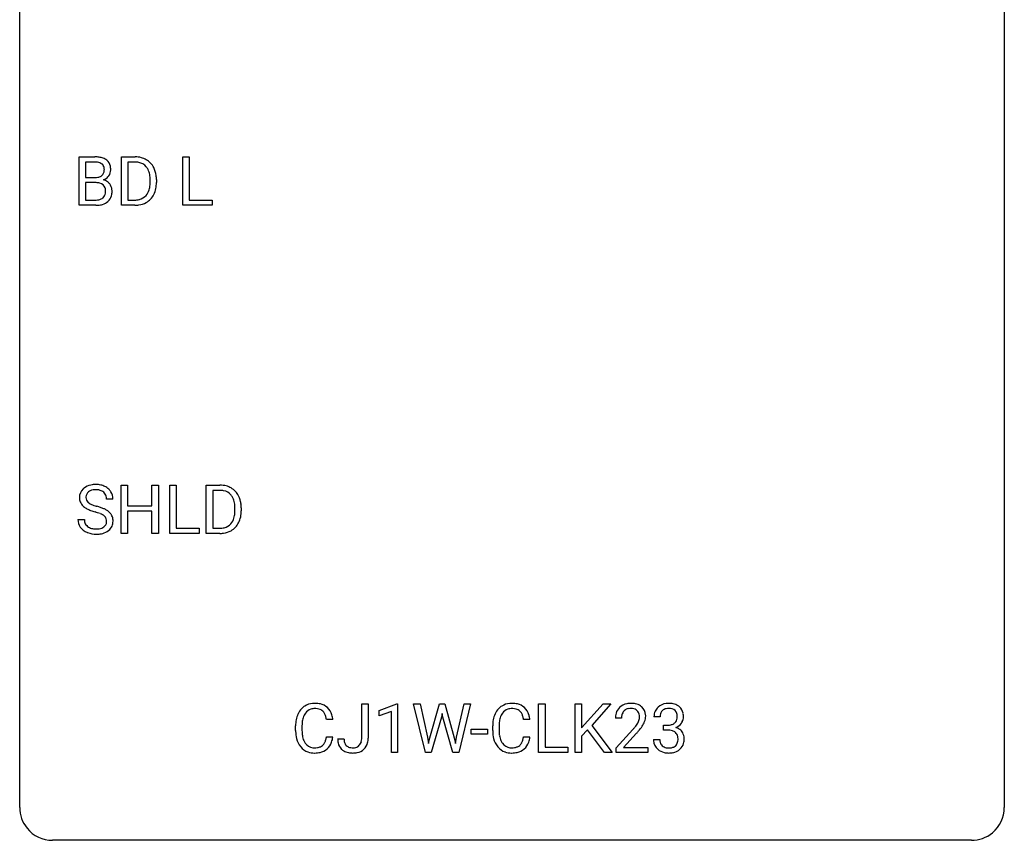
# Model space of a CAD drawing. Extents: x 2.8 to 26.6, y -2.8 to 36.9.
# Drawn here: x 2.8 to 26.6, y -2.8 to 17.1 of the extents above; entities that cross this region are included whole.
import ezdxf

# ---------------------------------------------------------------- set-up
doc = ezdxf.new("R2010")
doc.units = 0
doc.layers.add('DEFAULT_255_1_234', color=255, linetype='CONTINUOUS')
doc.layers.add('DEFAULT_255_2_778', color=255, linetype='CONTINUOUS')

msp = doc.modelspace()

# ---------------------------------------------------------------- linework, layer by layer
at = {"layer": 'DEFAULT_255_1_234'}
for p, q in [((4.216, 12.578), (4.216, 13.747)), ((4.216, 13.747), (4.598, 13.747)), ((4.37, 13.62), (4.37, 13.249)), ((4.598, 13.62), (4.37, 13.62)), ((5.24, 12.578), (5.24, 13.747)), ((5.24, 13.747), (5.57, 13.747)), ((5.574, 13.62), (5.394, 13.62)), ((5.394, 13.62), (5.394, 12.704)), ((6.726, 12.578), (6.726, 13.747)), ((6.726, 13.747), (6.881, 13.747)), ((6.881, 13.747), (6.881, 12.704)), ((4.37, 13.249), (4.603, 13.249)), ((4.627, 13.125), (4.37, 13.125)), ((4.37, 13.125), (4.37, 12.704)), ((4.628, 13.125), (4.627, 13.125)), ((5.933, 13.13), (5.933, 13.199)), ((6.086, 13.202), (6.086, 13.127)), ((4.37, 12.704), (4.625, 12.704)), ((5.394, 12.704), (5.557, 12.704)), ((6.881, 12.704), (7.435, 12.704)), ((7.435, 12.704), (7.435, 12.578)), ((4.622, 12.578), (4.216, 12.578)), ((5.564, 12.578), (5.24, 12.578)), ((7.435, 12.578), (6.726, 12.578)), ((5.234, 4.64), (5.234, 5.81)), ((5.234, 5.81), (5.389, 5.81)), ((5.389, 5.81), (5.389, 5.307)), ((5.978, 5.307), (5.978, 5.81)), ((5.978, 5.81), (6.133, 5.81)), ((6.133, 5.81), (6.133, 4.64)), ((6.407, 4.64), (6.407, 5.81)), ((6.407, 5.81), (6.562, 5.81)), ((6.562, 5.81), (6.562, 4.766)), ((7.292, 4.64), (7.292, 5.81)), ((7.292, 5.81), (7.622, 5.81)), ((7.626, 5.683), (7.446, 5.683)), ((7.446, 5.683), (7.446, 4.766)), ((5.034, 5.472), (4.879, 5.472)), ((5.389, 5.307), (5.978, 5.307)), ((7.985, 5.193), (7.985, 5.261)), ((8.138, 5.264), (8.138, 5.19)), ((5.978, 5.181), (5.389, 5.181)), ((5.389, 5.181), (5.389, 4.64)), ((5.978, 4.64), (5.978, 5.181)), ((4.187, 4.979), (4.342, 4.979)), ((6.562, 4.766), (7.116, 4.766)), ((7.116, 4.766), (7.116, 4.64)), ((7.446, 4.766), (7.608, 4.766)), ((5.389, 4.64), (5.234, 4.64)), ((6.133, 4.64), (5.978, 4.64)), ((7.116, 4.64), (6.407, 4.64)), ((7.616, 4.64), (7.292, 4.64)), ((11.052, -0.312), (11.052, 0.518)), ((11.052, 0.518), (11.207, 0.518)), ((11.207, 0.518), (11.207, -0.31)), ((11.47, 0.364), (11.896, 0.524)), ((11.896, 0.524), (11.919, 0.524)), ((11.919, 0.524), (11.919, -0.651)), ((12.589, -0.651), (12.306, 0.518)), ((12.306, 0.518), (12.46, 0.518)), ((12.46, 0.518), (12.645, -0.283)), ((12.701, -0.298), (12.932, 0.518)), ((12.932, 0.518), (13.062, 0.518)), ((13.062, 0.518), (13.288, -0.298)), ((13.345, -0.282), (13.526, 0.518)), ((13.681, 0.518), (13.398, -0.651)), ((13.526, 0.518), (13.681, 0.518)), ((15.329, -0.651), (15.329, 0.518)), ((15.329, 0.518), (15.484, 0.518)), ((15.484, 0.518), (15.484, -0.525)), ((16.214, -0.651), (16.214, 0.518)), ((16.214, 0.518), (16.368, 0.518)), ((16.368, 0.518), (16.368, -0.06)), ((16.368, -0.06), (16.887, 0.518)), ((17.074, 0.518), (16.614, 0.002)), ((16.887, 0.518), (17.074, 0.518)), ((11.47, 0.229), (11.47, 0.364)), ((11.77, 0.339), (11.47, 0.229)), ((11.77, -0.651), (11.77, 0.339)), ((12.998, 0.29), (12.979, 0.201)), ((13.016, 0.201), (12.998, 0.29)), ((10.351, 0.142), (10.196, 0.142)), ((12.979, 0.201), (12.729, -0.651)), ((13.257, -0.651), (13.016, 0.201)), ((15.118, 0.142), (14.963, 0.142)), ((16.614, 0.002), (17.11, -0.651)), ((17.332, 0.174), (17.184, 0.174)), ((18.267, 0.211), (18.119, 0.211)), ((18.346, -0.116), (18.346, 0.006)), ((18.346, 0.006), (18.458, 0.006)), ((9.451, -0.121), (9.451, -0.009)), ((9.606, -0.013), (9.606, -0.126)), ((13.698, -0.215), (13.698, -0.094)), ((13.698, -0.094), (14.09, -0.094)), ((14.09, -0.215), (13.698, -0.215)), ((14.09, -0.094), (14.09, -0.215)), ((14.218, -0.121), (14.218, -0.009)), ((14.373, -0.013), (14.373, -0.126)), ((16.511, -0.108), (16.368, -0.256)), ((16.925, -0.651), (16.511, -0.108)), ((17.206, -0.544), (17.611, -0.095)), ((17.699, -0.19), (17.385, -0.53)), ((18.458, -0.116), (18.346, -0.116)), ((10.196, -0.28), (10.351, -0.28)), ((10.468, -0.328), (10.623, -0.328)), ((12.645, -0.283), (12.668, -0.437)), ((12.668, -0.437), (12.701, -0.298)), ((13.288, -0.298), (13.32, -0.439)), ((13.32, -0.439), (13.345, -0.282)), ((14.963, -0.28), (15.118, -0.28)), ((16.368, -0.256), (16.368, -0.651)), ((18.108, -0.343), (18.258, -0.343)), ((11.919, -0.651), (11.77, -0.651)), ((12.729, -0.651), (12.589, -0.651)), ((13.398, -0.651), (13.257, -0.651)), ((16.038, -0.651), (15.329, -0.651)), ((15.484, -0.525), (16.038, -0.525)), ((16.038, -0.525), (16.038, -0.651)), ((16.368, -0.651), (16.214, -0.651)), ((17.11, -0.651), (16.925, -0.651)), ((17.206, -0.651), (17.206, -0.544)), ((17.973, -0.651), (17.206, -0.651)), ((17.385, -0.53), (17.973, -0.53)), ((17.973, -0.53), (17.973, -0.651))]:
    msp.add_line(p, q, dxfattribs=at)
for centre, radius, start, end in [((4.602, 13.011), 0.737, 82.1257, 90.2933), ((4.599, 13.266), 0.354, 89.8708, 90.0431), ((4.601, 13.144), 0.477, 82.6985, 90.1729), ((4.625, 13.325), 0.294, 71.6863, 82.8456), ((4.641, 13.282), 0.462, 69.9044, 82.2857), ((4.662, 13.435), 0.177, 52.8286, 71.985), ((4.69, 13.474), 0.13, 31.8853, 52.1413), ((4.698, 13.437), 0.298, 51.1839, 70.0182), ((4.724, 13.474), 0.253, 12.1017, 50.4215), ((5.574, 13.161), 0.587, 75.4101, 90.3804), ((5.572, 13.164), 0.457, 79.2152, 89.7446), ((5.605, 13.309), 0.308, 40.384, 80.1431), ((5.597, 13.256), 0.488, 60.1456, 75.1888), ((5.613, 13.284), 0.456, 26.5254, 60.1451), ((4.66, 13.427), 0.165, 309.5228, 356.951), ((4.661, 13.458), 0.162, 10.9182, 31.323), ((4.566, 13.439), 0.26, 359.5559, 11.2096), ((4.593, 13.436), 0.232, 355.4701, 0.0493), ((4.743, 13.432), 0.238, 323.4908, 0.8817), ((4.585, 13.439), 0.396, 359.5251, 12.8212), ((5.579, 13.289), 0.341, 26.5777, 40.1532), ((5.487, 13.246), 0.443, 9.6572, 26.1933), ((5.501, 13.225), 0.583, 7.403, 26.8321), ((4.606, 13.577), 0.329, 269.6065, 281.4534), ((4.632, 12.764), 0.361, 76.5636, 90.6981), ((4.628, 13.472), 0.221, 281.2041, 302.5148), ((4.684, 12.949), 0.169, 17.6685, 78.9941), ((4.641, 13.447), 0.193, 303.0217, 309.837), ((4.665, 13.524), 0.36, 293.1999, 299.1396), ((4.733, 12.916), 0.287, 54.0012, 74.9168), ((4.701, 13.464), 0.29, 298.6825, 323.2757), ((4.744, 12.936), 0.264, 36.3581, 53.5292), ((5.251, 13.203), 0.683, 359.6455, 9.8608), ((5.172, 13.129), 0.761, 355.4989, 0.0792), ((5.358, 13.123), 0.728, 348.7289, 0.3012), ((5.342, 13.2), 0.744, 0.1605, 7.7176), ((4.672, 12.896), 0.183, 311.9916, 351.7143), ((4.58, 12.918), 0.277, 359.0456, 17.2296), ((4.59, 12.913), 0.267, 350.734, 0.2222), ((4.732, 12.927), 0.28, 4.819, 36.309), ((4.621, 12.912), 0.391, 344.7479, 0.5373), ((4.654, 12.916), 0.358, 359.937, 5.5204), ((5.562, 13.053), 0.361, 318.7416, 343.6874), ((5.382, 13.109), 0.55, 343.3325, 355.8549), ((5.524, 13.091), 0.559, 333.0707, 348.7182), ((4.627, 13.04), 0.336, 269.6056, 281.374), ((4.65, 12.931), 0.225, 281.1056, 302.5132), ((4.665, 12.905), 0.194, 303.0369, 311.8811), ((4.691, 12.921), 0.335, 286.0418, 310.8441), ((4.72, 12.885), 0.288, 311.1786, 344.6887), ((5.561, 13.164), 0.46, 269.497, 284.0205), ((5.584, 13.107), 0.527, 278.1072, 299.034), ((5.596, 13.028), 0.319, 283.77, 318.1555), ((5.62, 13.038), 0.449, 299.2532, 333.4571), ((4.623, 13.274), 0.696, 269.9237, 274.4456), ((4.64, 13.086), 0.507, 274.1042, 286.4072), ((5.559, 13.257), 0.679, 270.4444, 278.4511), ((4.503, 5.512), 0.28, 132.4834, 181.0242), ((4.563, 5.456), 0.361, 129.2532, 133.4243), ((4.578, 5.434), 0.388, 101.9878, 128.8743), ((4.617, 5.262), 0.564, 89.5907, 102.3169), ((4.624, 5.294), 0.532, 77.2361, 90.3248), ((4.645, 5.39), 0.433, 63.8378, 77.0809), ((4.673, 5.442), 0.375, 45.9864, 64.1608), ((7.626, 5.223), 0.587, 75.4101, 90.3804), ((7.649, 5.319), 0.488, 60.1456, 75.1888), ((7.665, 5.347), 0.456, 26.5254, 60.1451), ((4.504, 5.505), 0.28, 179.5062, 199.8695), ((4.611, 5.51), 0.232, 175.1779, 180.0582), ((4.527, 5.508), 0.147, 179.6142, 228.1246), ((4.543, 5.52), 0.163, 127.7287, 176.7105), ((4.567, 5.49), 0.201, 114.0401, 127.9851), ((4.595, 5.426), 0.271, 99.0695, 113.7659), ((4.619, 5.281), 0.418, 89.6698, 99.231), ((4.622, 5.242), 0.457, 86.264, 90.0526), ((4.632, 5.362), 0.336, 73.7888, 86.6653), ((4.665, 5.472), 0.221, 48.5928, 74.1242), ((4.682, 5.493), 0.195, 14.9781, 48.2004), ((4.611, 5.474), 0.268, 359.4693, 14.9832), ((4.699, 5.472), 0.335, 32.2747, 45.6547), ((4.706, 5.474), 0.329, 359.6507, 32.613), ((7.624, 5.226), 0.457, 79.2152, 89.7446), ((7.657, 5.371), 0.308, 40.384, 80.1431), ((7.631, 5.351), 0.341, 26.5777, 40.1532), ((7.538, 5.308), 0.443, 9.6572, 26.1933), ((7.553, 5.287), 0.583, 7.403, 26.8321), ((4.497, 5.506), 0.274, 200.6782, 228.1764), ((4.546, 5.554), 0.342, 227.4065, 229.9881), ((4.624, 5.654), 0.469, 230.4982, 241.8087), ((4.777, 5.934), 0.788, 241.6337, 249.0065), ((4.571, 5.549), 0.207, 226.578, 230.88), ((4.618, 5.612), 0.285, 231.4635, 241.9261), ((4.738, 5.832), 0.536, 241.7179, 248.326), ((4.876, 6.175), 0.906, 248.2008, 252.4528), ((4.997, 6.548), 1.297, 252.3391, 254.3469), ((4.243, 3.85), 1.504, 71.0197, 74.4087), ((4.412, 4.339), 0.986, 66.1847, 71.0864), ((4.568, 4.689), 0.603, 59.3536, 66.2692), ((7.302, 5.265), 0.683, 359.6455, 9.8608), ((7.393, 5.262), 0.744, 0.1605, 7.7176), ((4.945, 6.366), 1.252, 248.9199, 254.144), ((4.159, 3.62), 1.604, 71.7183, 73.9259), ((4.338, 4.159), 1.037, 68.0063, 71.8053), ((4.51, 4.581), 0.58, 62.2515, 68.1221), ((4.649, 4.842), 0.285, 52.7386, 62.4979), ((4.731, 4.95), 0.149, 16.4723, 52.6262), ((4.657, 4.84), 0.428, 49.1021, 59.3294), ((4.738, 4.933), 0.304, 32.792, 49.2506), ((4.771, 4.956), 0.264, 31.1181, 32.4005), ((4.762, 4.952), 0.274, 8.1117, 30.7959), ((7.614, 5.116), 0.361, 318.7416, 343.6874), ((7.434, 5.172), 0.55, 343.3325, 355.8549), ((7.224, 5.192), 0.761, 355.4989, 0.0792), ((7.575, 5.153), 0.559, 333.0707, 348.7182), ((7.41, 5.186), 0.728, 348.7289, 0.3012), ((4.496, 4.975), 0.309, 179.2419, 215.2648), ((4.523, 4.995), 0.342, 215.3403, 233.0843), ((4.572, 4.977), 0.23, 179.3355, 199.1046), ((4.539, 4.968), 0.196, 199.8829, 232.7063), ((4.586, 5.027), 0.272, 232.3738, 255.5137), ((4.62, 5.152), 0.401, 255.2446, 267.5321), ((4.658, 5.058), 0.305, 278.0231, 290.6255), ((4.692, 4.965), 0.206, 290.662, 307.0371), ((4.722, 4.928), 0.159, 306.3944, 355.3031), ((4.685, 4.938), 0.196, 359.4179, 16.1972), ((4.671, 4.936), 0.21, 354.366, 0.0699), ((4.761, 4.932), 0.276, 307.5917, 336.4316), ((4.743, 4.934), 0.293, 337.4731, 0.7537), ((4.681, 4.939), 0.356, 359.8389, 8.4707), ((7.613, 5.227), 0.46, 269.497, 284.0205), ((7.648, 5.09), 0.319, 283.77, 318.1555), ((7.672, 5.101), 0.449, 299.2532, 333.4571), ((4.578, 5.07), 0.436, 233.167, 246.4951), ((4.62, 5.158), 0.533, 246.1383, 248.0543), ((4.626, 5.177), 0.553, 248.2708, 270.4056), ((4.629, 5.275), 0.525, 267.1558, 270.0287), ((4.632, 5.231), 0.48, 269.7, 278.166), ((4.63, 5.381), 0.756, 269.9708, 272.8178), ((4.643, 5.201), 0.576, 272.4383, 284.6465), ((4.692, 5.019), 0.387, 284.3734, 307.1424), ((4.715, 4.983), 0.345, 307.6552, 308.453), ((7.61, 5.32), 0.679, 270.4444, 278.4511), ((7.636, 5.169), 0.527, 278.1072, 299.034), ((9.905, 0.092), 0.441, 95.646, 121.5491), ((9.921, -0.019), 0.553, 89.9242, 96.1378), ((9.926, -0.007), 0.541, 76.6779, 90.4563), ((9.965, 0.152), 0.378, 47.4858, 76.9287), ((14.672, 0.092), 0.441, 95.646, 121.5491), ((14.688, -0.019), 0.553, 89.9242, 96.1378), ((14.693, -0.007), 0.541, 76.6779, 90.4563), ((14.732, 0.152), 0.378, 47.4858, 76.9287), ((17.528, 0.181), 0.35, 100.7869, 133.4384), ((17.563, 0.026), 0.508, 89.6605, 101.3704), ((17.57, 0.032), 0.502, 78.2171, 90.413), ((17.605, 0.194), 0.336, 55.9268, 78.4889), ((18.455, 0.181), 0.352, 96.9875, 131.9691), ((18.477, 0.056), 0.478, 89.8596, 97.7825), ((18.482, 0.03), 0.504, 78.3655, 90.4132), ((18.518, 0.196), 0.334, 56.6229, 78.6387), ((10.044, 0.029), 0.59, 155.0366, 169.6003), ((9.931, 0.084), 0.464, 136.7831, 155.2473), ((9.892, 0.117), 0.413, 121.7633, 136.4281), ((9.98, 0.08), 0.363, 143.0753, 163.1917), ((9.904, 0.138), 0.267, 109.2998, 143.3038), ((9.918, 0.087), 0.32, 89.3452, 108.5745), ((9.922, -0.031), 0.438, 87.3815, 90.0241), ((9.929, 0.075), 0.332, 74.7009, 87.8124), ((9.96, 0.182), 0.221, 47.4372, 75.0698), ((9.955, 0.183), 0.224, 27.8167, 46.4008), ((9.845, 0.124), 0.349, 15.7653, 27.9411), ((9.951, 0.142), 0.395, 16.5424, 46.8933), ((9.79, 0.089), 0.564, 5.4072, 17.0365), ((14.811, 0.029), 0.59, 155.0366, 169.6003), ((14.697, 0.084), 0.464, 136.7831, 155.2473), ((14.658, 0.117), 0.413, 121.7633, 136.4281), ((14.747, 0.08), 0.363, 143.0753, 163.1917), ((14.671, 0.138), 0.267, 109.2998, 143.3038), ((14.685, 0.087), 0.32, 89.3452, 108.5745), ((14.689, -0.031), 0.438, 87.3815, 90.0241), ((14.696, 0.075), 0.332, 74.7009, 87.8124), ((14.727, 0.182), 0.221, 47.4372, 75.0698), ((14.722, 0.183), 0.224, 27.8167, 46.4008), ((14.611, 0.124), 0.349, 15.7653, 27.9411), ((14.717, 0.142), 0.395, 16.5424, 46.8933), ((14.557, 0.089), 0.564, 5.4072, 17.0365), ((17.591, 0.178), 0.407, 163.2879, 180.5582), ((17.511, 0.2), 0.324, 133.4541, 162.947), ((17.644, 0.178), 0.312, 165.9093, 178.8684), ((17.544, 0.205), 0.208, 136.1757, 166.3675), ((17.531, 0.215), 0.192, 129.7279, 135.7542), ((17.539, 0.203), 0.207, 102.1739, 129.2062), ((17.564, 0.099), 0.313, 89.5461, 102.5419), ((17.567, 0.153), 0.259, 82.1602, 90.1506), ((17.58, 0.227), 0.184, 43.4415, 83.1661), ((17.573, 0.219), 0.195, 16.1715, 43.5284), ((17.522, 0.205), 0.248, 359.4866, 15.934), ((17.625, 0.228), 0.297, 47.9292, 55.4054), ((17.635, 0.238), 0.283, 4.3348, 48.0561), ((17.526, 0.221), 0.393, 359.9252, 5.5968), ((18.429, 0.215), 0.31, 155.3484, 180.7485), ((18.424, 0.212), 0.307, 131.5745, 154.4798), ((18.524, 0.212), 0.257, 172.5097, 180.1367), ((18.452, 0.225), 0.183, 133.8349, 173.5344), ((18.456, 0.219), 0.191, 103.2932, 133.5619), ((18.476, 0.139), 0.273, 89.5325, 103.5319), ((18.482, 0.111), 0.301, 76.1117, 90.7026), ((18.521, 0.25), 0.157, 13.9577, 77.6713), ((18.386, 0.211), 0.297, 359.1805, 15.0453), ((18.539, 0.234), 0.291, 47.0254, 56.0854), ((18.541, 0.238), 0.287, 10.9208, 46.7778), ((18.405, 0.206), 0.427, 359.6364, 11.6087), ((10.228, -0.005), 0.777, 169.5837, 180.2758), ((10.438, -0.011), 0.832, 174.342, 180.143), ((10.176, 0.018), 0.568, 162.9374, 174.6209), ((9.646, 0.066), 0.556, 7.8892, 15.9239), ((14.995, -0.005), 0.777, 169.5837, 180.2758), ((15.205, -0.011), 0.832, 174.342, 180.143), ((14.942, 0.018), 0.568, 162.9374, 174.6209), ((14.413, 0.066), 0.556, 7.8892, 15.9239), ((17.731, 0.174), 0.398, 178.4382, 180.0084), ((16.791, 0.668), 1.119, 320.7373, 323.9737), ((17.183, 0.384), 0.635, 323.8962, 328.6421), ((17.387, 0.258), 0.395, 328.8299, 331.7899), ((17.487, 0.206), 0.282, 331.4255, 352.9365), ((17.501, 0.203), 0.269, 353.2249, 0.0169), ((17.297, 0.332), 0.641, 326.9135, 338.3505), ((17.568, 0.227), 0.35, 337.8914, 358.9968), ((18.455, 0.345), 0.339, 270.492, 281.8952), ((18.479, 0.235), 0.226, 281.6692, 301.2943), ((18.496, 0.204), 0.191, 301.7833, 311.7545), ((18.505, 0.193), 0.177, 311.7324, 354.2802), ((18.539, 0.225), 0.297, 292.9802, 325.2392), ((18.432, 0.206), 0.251, 353.0938, 0.1181), ((18.524, 0.235), 0.315, 325.2334, 332.8746), ((18.589, 0.204), 0.243, 332.355, 359.7179), ((10.413, -0.121), 0.962, 179.9919, 181.5394), ((10.206, -0.132), 0.755, 181.1219, 193.8756), ((10.345, -0.13), 0.739, 179.6818, 189.1505), ((15.18, -0.121), 0.962, 179.9919, 181.5394), ((14.973, -0.132), 0.755, 181.1219, 193.8756), ((15.112, -0.13), 0.739, 179.6818, 189.1505), ((16.262, 1.098), 1.801, 318.5132, 320.7828), ((16.515, 0.903), 1.611, 317.2587, 319.9046), ((16.898, 0.587), 1.115, 319.6473, 327.0958), ((18.452, -0.571), 0.456, 84.0193, 89.3331), ((18.469, -0.435), 0.319, 71.901, 84.3554), ((18.504, -0.329), 0.207, 49.5089, 72.1836), ((18.523, -0.304), 0.176, 12.9498, 48.7551), ((18.511, 0.278), 0.357, 292.5402, 293.6925), ((18.551, -0.367), 0.331, 57.6435, 72.8625), ((18.586, -0.31), 0.263, 36.7249, 57.4698), ((18.585, -0.309), 0.263, 8.0545, 36.3561), ((9.969, -0.194), 0.51, 193.548, 219.5757), ((10.095, -0.172), 0.486, 188.9911, 203.5773), ((9.987, -0.217), 0.369, 203.9077, 215.1312), ((9.895, -0.288), 0.252, 213.9072, 263.8849), ((9.97, -0.328), 0.206, 311.0647, 332.0108), ((9.85, -0.262), 0.342, 331.6589, 343.2879), ((9.644, -0.199), 0.558, 343.1446, 351.0106), ((9.49, -0.17), 0.715, 350.7157, 351.1602), ((9.96, -0.279), 0.384, 311.4559, 340.4422), ((9.803, -0.221), 0.551, 340.1774, 353.7814), ((10.904, -0.331), 0.435, 179.6087, 191.9935), ((10.763, -0.365), 0.291, 191.3396, 227.2281), ((10.917, -0.331), 0.294, 179.5654, 192.0704), ((10.82, -0.352), 0.195, 191.7656, 215.6462), ((10.802, -0.363), 0.174, 216.1938, 224.3931), ((10.848, -0.342), 0.2, 316.0213, 345.4794), ((10.751, -0.315), 0.3, 345.073, 358.3251), ((10.664, -0.31), 0.388, 357.8768, 359.584), ((10.894, -0.349), 0.308, 313.3793, 346.6225), ((10.758, -0.314), 0.449, 346.3129, 0.4899), ((14.736, -0.194), 0.51, 193.548, 219.5757), ((14.862, -0.172), 0.486, 188.9911, 203.5773), ((14.754, -0.217), 0.369, 203.9077, 215.1312), ((14.662, -0.288), 0.252, 213.9072, 263.8849), ((14.737, -0.328), 0.206, 311.0647, 332.0108), ((14.617, -0.262), 0.342, 331.6589, 343.2879), ((14.411, -0.199), 0.558, 343.1446, 351.0106), ((14.257, -0.17), 0.715, 350.7157, 351.1602), ((14.727, -0.279), 0.384, 311.4559, 340.4422), ((14.57, -0.221), 0.551, 340.1774, 353.7814), ((18.504, -0.343), 0.396, 179.9755, 183.2323), ((18.4, -0.356), 0.291, 181.8183, 229.6455), ((18.487, -0.345), 0.229, 179.4465, 196.2869), ((18.438, -0.358), 0.179, 196.5661, 227.7059), ((18.515, -0.362), 0.182, 315.0728, 345.0431), ((18.423, -0.335), 0.278, 344.5987, 357.927), ((18.436, -0.326), 0.265, 359.5048, 13.424), ((18.334, -0.329), 0.367, 357.4749, 0.0231), ((18.55, -0.353), 0.297, 311.636, 343.7652), ((18.461, -0.329), 0.389, 343.983, 0.5572), ((18.499, -0.324), 0.351, 359.8321, 8.587), ((9.886, -0.264), 0.401, 219.3627, 250.0612), ((9.903, -0.201), 0.467, 250.7885, 270.6489), ((9.907, -0.21), 0.332, 263.1759, 270.1031), ((9.91, -0.085), 0.456, 269.672, 279.0609), ((9.908, 0.059), 0.727, 270.0021, 270.3582), ((9.913, -0.086), 0.581, 269.9359, 282.8096), ((9.937, -0.246), 0.293, 278.875, 293.6347), ((9.957, -0.268), 0.394, 282.4333, 310.7514), ((9.969, -0.321), 0.211, 293.8553, 310.0519), ((10.767, -0.359), 0.298, 227.496, 239.1188), ((10.796, -0.304), 0.36, 239.6256, 259.2387), ((10.803, -0.361), 0.176, 224.8614, 254.3627), ((10.833, -0.119), 0.548, 258.999, 270.3956), ((10.83, -0.271), 0.27, 253.9472, 267.395), ((10.837, -0.179), 0.363, 266.9456, 270.0338), ((10.839, -0.295), 0.246, 269.4595, 286.1823), ((10.84, -0.174), 0.493, 269.6424, 281.6796), ((10.854, -0.347), 0.193, 286.4416, 315.8044), ((10.874, -0.324), 0.34, 281.1588, 312.9131), ((14.653, -0.264), 0.401, 219.3627, 250.0612), ((14.669, -0.201), 0.467, 250.7885, 270.6489), ((14.674, -0.21), 0.332, 263.1759, 270.1031), ((14.677, -0.085), 0.456, 269.672, 279.0609), ((14.675, 0.059), 0.727, 270.0021, 270.3582), ((14.68, -0.086), 0.581, 269.9359, 282.8096), ((14.704, -0.246), 0.293, 278.875, 293.6347), ((14.724, -0.268), 0.394, 282.4333, 310.7514), ((14.736, -0.321), 0.211, 293.8553, 310.0519), ((18.442, -0.309), 0.354, 229.4223, 256.8556), ((18.455, -0.34), 0.203, 227.7652, 257.8763), ((18.476, -0.171), 0.496, 256.6829, 270.4412), ((18.477, -0.246), 0.3, 257.4584, 270.4266), ((18.482, -0.217), 0.329, 269.5962, 280.8789), ((18.482, -0.167), 0.5, 269.7286, 280.3856), ((18.505, -0.331), 0.212, 280.6346, 299.8596), ((18.512, -0.311), 0.354, 279.783, 311.6256), ((18.524, -0.368), 0.171, 300.3576, 314.5518)]:
    msp.add_arc(centre, radius, start, end, dxfattribs=at)
at = {"layer": 'DEFAULT_255_2_778'}
for p, q in [((2.779, -1.984), (2.779, 36.116)), ((26.591, 36.116), (26.591, -1.984)), ((25.797, -2.778), (3.572, -2.778))]:
    msp.add_line(p, q, dxfattribs=at)
for centre, start, end in [((3.57, -1.986), 179.8524, 219.1642), ((25.8, -1.986), 309.4762, 0.1483), ((3.57, -1.987), 219.1282, 270.1454), ((25.799, -1.987), 269.8517, 309.5112)]:
    msp.add_arc(centre, 0.791, start, end, dxfattribs=at)

doc.saveas('drawing.dxf')
